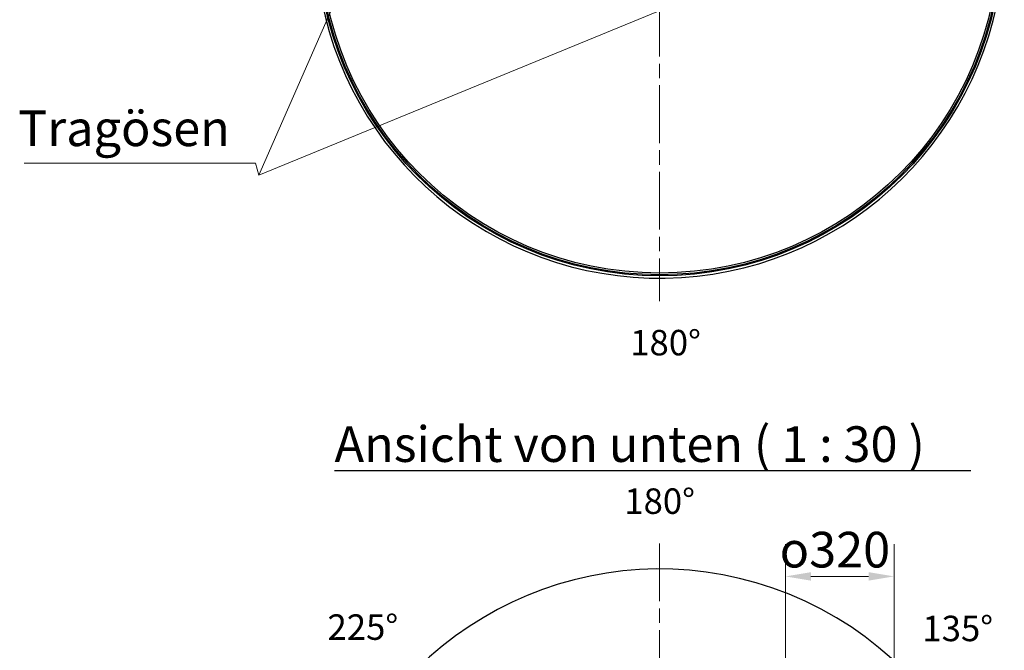
# Model space of a CAD drawing. Units: millimetres. Extents: x 0 to 21000, y -3198 to 44550.
# Drawn here: x 11811 to 16644, y 7581 to 10677 of the extents above; entities that cross this region are included whole.
import ezdxf

# ---------------------------------------------------------------- set-up
doc = ezdxf.new("R2010")
doc.units = ezdxf.units.MM
doc.header["$LTSCALE"] = 50
doc.linetypes.add('CHAIN', pattern=[0.3543, 0.2362, -0.0295, 0.0591, -0.0295])
for name, color, linetype, lineweight in [('Bemaßung (ISO)', 7, 'Continuous', 5), ('Mittelpunktmarkierung (ISO)', 7, 'Continuous', 9), ('Sichtbar (ISO)', 7, 'Continuous', 25), ('Symbol (ISO)', 7, 'Continuous', 18)]:
    doc.layers.add(name, color=color, linetype=linetype, lineweight=lineweight)
doc.styles.add('Notiztext (DIN)', font='arial.ttf')
doc.styles.add('Textstil170', font='txt')
doc.dimstyles.new('Standard (DIN)', dxfattribs={"dimscale": 50, "dimtxt": 3.5, "dimasz": 2.5, "dimexe": 3.175, "dimexo": 0.8, "dimgap": 0.8, "dimtad": 1, "dimtoh": 1, "dimdec": 0, "dimrnd": 1e-08, "dimzin": 0, "dimtxsty": 'Notiztext (DIN)', "dimcen": 0.09, "dimdle": 10, "dimclrd": 256, "dimclre": 256, "dimclrt": 256, "dimadec": 0, "dimazin": 0, "dimtfac": 1, "dimtmove": 0, "dimatfit": 3, "dimfxl": 0, "dimtolj": 1, "dimtzin": 0, "dimlwd": -1, "dimlwe": -1, "dimarcsym": 0})
doc.dimstyles.new('Standard - Methode 2a (DIN)$7', dxfattribs={"dimscale": 50, "dimtxt": 3.5, "dimasz": 2.5, "dimexe": 3.175, "dimexo": 0.8, "dimgap": 0.8, "dimtad": 1, "dimtih": 1, "dimtoh": 1, "dimrnd": 1e-08, "dimtxsty": 'Notiztext (DIN)', "dimcen": 0.09, "dimdle": 10, "dimclrd": 256, "dimclre": 256, "dimclrt": 256, "dimazin": 2, "dimtfac": 1, "dimtmove": 0, "dimatfit": 3, "dimfxl": 0, "dimtolj": 1, "dimlwd": -1, "dimlwe": -1, "dimarcsym": 0})

# ---------------------------------------------------------------- blocks, each defined once
blk = doc.blocks.new('*D92')
at = {"layer": 'Bemaßung (ISO)', "transparency": 16777216}
for p, q in [((15569.2, 7478.8), (15569.2, 8102.4)), ((16102.5, 7478.8), (16102.5, 8102.4)), ((15694.2, 7943.7), (15977.5, 7943.7))]:
    blk.add_line(p, q, dxfattribs=at)
for points in [[(15694.2, 7964.5), (15694.2, 7922.9), (15569.2, 7943.7)], [(15977.5, 7964.5), (15977.5, 7922.9), (16102.5, 7943.7)]]:
    blk.add_solid(points, dxfattribs=at)
at = {"layer": 'Defpoints', "color": 0, "transparency": 16777216}
for p in [(16102.5, 7943.7), (15569.2, 7438.8), (16102.5, 7438.8)]:
    blk.add_point(p, dxfattribs=at)
at = {"layer": 'Bemaßung (ISO)', "transparency": 16777216, "insert": (15541.1, 8162.5), "char_height": 175, "attachment_point": 1, "style": 'Notiztext (DIN)'}
blk.add_mtext('\\A1;{\\fAIGDT|b0|i0;\\H175.0000;o\\fArial|b0|i0;\\H175.0000;}320', dxfattribs=at)

msp = doc.modelspace()

# ---------------------------------------------------------------- linework, layer by layer
at = {"layer": 'Mittelpunktmarkierung (ISO)', "linetype": 'CHAIN', "ltscale": 23.990969}
for p, q in [((14952, 12904.6), (14952, 9294.6)), ((14952, 8104.9), (14952, 4471.6))]:
    msp.add_line(p, q, dxfattribs=at)
at = {"layer": 'Sichtbar (ISO)'}
for radius in [1680, 1675, 1666.7]:
    msp.add_circle((14952, 11099.6), radius, dxfattribs=at)
for centre, start, end in [((14952, 11099.6), 106.1149, 75.741), ((14952, 6288.2), 245.6012, 244.3988)]:
    msp.add_arc(centre, 1691.7, start, end, dxfattribs=at)
at = {"layer": 'Symbol (ISO)', "lineweight": 30}
msp.add_line((13356.2, 8463.1), (16479.9, 8463.1), dxfattribs=at)

# ---------------------------------------------------------------- texts
at = {"layer": 'Symbol (ISO)', "style": 'Notiztext (DIN)'}
for s, insert, char_height, width, attachment_point in [('{Tragösen}', (12842.5, 10001.6), 175, 1032.66, 9), ('\\fArial|b0|i0;\\H125.0000;180°', (14981.1, 9091.4), 125, 26448.413, 5)]:
    msp.add_mtext(s, dxfattribs=dict(at, insert=insert, char_height=char_height, width=width, attachment_point=attachment_point))
at = {"layer": 'Symbol (ISO)'}
for s, insert, char_height, attachment_point, style in [('Ansicht von unten ( 1 : 30 )', (13356.2, 8451), 175, 7, 'Textstil170'), ('\\fArial|b0|i0;\\H125.0000;180°', (14952, 8313.2), 125, 5, 'Notiztext (DIN)'), ('\\fArial|b0|i0;\\H125.0000;225°', (13495.2, 7694.8), 125, 5, 'Notiztext (DIN)'), ('\\fArial|b0|i0;\\H125.0000;135°', (16415.1, 7688.2), 125, 5, 'Notiztext (DIN)')]:
    msp.add_mtext(s, dxfattribs=dict(at, insert=insert, char_height=char_height, attachment_point=attachment_point, style=style))

# ---------------------------------------------------------------- dimensions: what is measured, and where the dimension line sits
at = {"layer": 'Bemaßung (ISO)'}
dim = msp.add_linear_dim(base=(16102.5, 7943.7), p1=(15569.2, 7438.8), p2=(16102.5, 7438.8), angle=180, text='{\\fAIGDT|b0|i0;\\H175.0000;o\\fArial|b0|i0;\\H175.0000;}<>', dimstyle='Standard (DIN)', override={"dimtoh": 0, "dimdec": 0, "dimlfac": 0.6, "dimtp": 0, "dimtm": 0, "dimtdec": 2, "dimtofl": 0, "dimatfit": 1}, dxfattribs=at)
dim.commit()
dim.dimension.update_dxf_attribs({"geometry": '*D92', "text_midpoint": (15835.9, 7943.7), "dimtype": 160})

# ---------------------------------------------------------------- leaders
at = {"layer": 'Symbol (ISO)'}
msp.add_leader([(13606.2, 11332.9), (12984, 9914.1)], dimstyle='Standard - Methode 2a (DIN)$7', override={"dimtad": 0}, dxfattribs=at)
at = {"layer": 'Symbol (ISO)', "annotation_type": 0, "has_hookline": 1, "hookline_direction": 1, "text_width": 1010.2}
msp.add_leader([(16297.8, 11274.6), (12984, 9914.1), (12967.5, 9972.5), (12842.5, 9972.5)], dimstyle='Standard - Methode 2a (DIN)$7', override={"dimgap": 0, "dimtad": 1}, dxfattribs=at)

doc.saveas('drawing.dxf')
